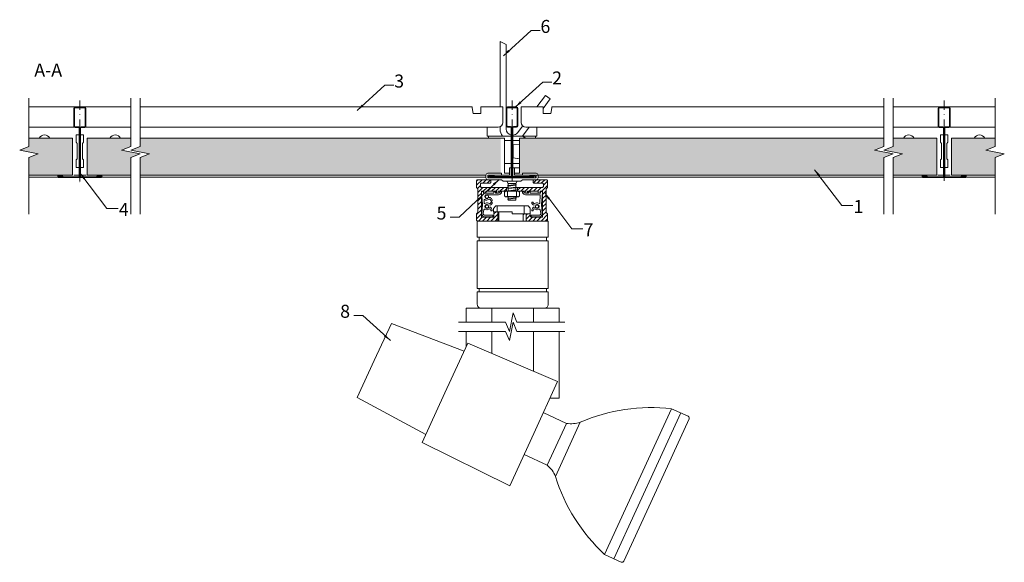
# Model space of a CAD drawing. Units: millimetres. Extents: x 1129 to 1659, y 215 to 507.
import ezdxf

# ---------------------------------------------------------------- set-up
doc = ezdxf.new("R2010")
doc.units = ezdxf.units.MM
doc.linetypes.add('DASHDOT', pattern=[25.4, 12.7, -6.35, 0, -6.35])
doc.layers.get('0').update_dxf_attribs({"linetype": 'CONTINUOUS', "lineweight": 0})
for name, color, linetype, lineweight in [('RFN_01_DIMENSION', 7, 'CONTINUOUS', 13), ('RFN_02_TILES', 7, 'CONTINUOUS', 13), ('RFN_05_TEXT', 7, 'CONTINUOUS', 13), ('RFN_06_RFN_SYS_COMP', 1, 'CONTINUOUS', 13), ('RFN_07_2_OTHER_COMP', 9, 'CONTINUOUS', 9)]:
    doc.layers.add(name, color=color, linetype=linetype, lineweight=lineweight)
doc.layers.add('RFN_03_HATCH', color=7, linetype='CONTINUOUS', lineweight=9, true_color=0x186891)
doc.styles.add('3_5MM', font='romans.shx', dxfattribs={"height": 3.5})
doc.dimstyles.new('3_5MM', dxfattribs={"dimtxt": 3.5, "dimasz": 2, "dimexe": 1, "dimexo": 1, "dimgap": 1, "dimtad": 1, "dimdsep": 46, "dimtxsty": '3_5MM', "dimblk": 'ARCHTICK', "dimcen": 3, "dimclrd": 2, "dimclre": 2, "dimclrt": 1, "dimadec": 0, "dimazin": 0, "dimtfac": 1, "dimtmove": 0, "dimatfit": 3, "dimfxl": 1, "dimtolj": 1, "dimtzin": 0, "dimlwd": -1, "dimlwe": -1, "dimarcsym": 0})

# ---------------------------------------------------------------- blocks, each defined once
blk = doc.blocks.new('_ArchTick')
at = {"color": 0, "linetype": 'ByBlock', "const_width": 0.15}
blk.add_lwpolyline([(-0.5, -0.5), (0.5, 0.5)], dxfattribs=at)
blk = doc.blocks.new('CLIP_CADDY')
at = {"layer": 'RFN_07_2_OTHER_COMP'}
for p, q in [((-2.82, -1.82), (-2, -3.1)), ((-2, -3.1), (2, -3.1)), ((2.82, -1.82), (2, -3.1)), ((2, -10.67), (2, -10.1)), ((2, -12.05), (-2, -12.05))]:
    blk.add_line(p, q, dxfattribs=at)
at = {"layer": 'RFN_07_2_OTHER_COMP', "linetype": 'Continuous', "ltscale": 2}
for p, q in [((-2.5, -4.36), (2.5, -3.65)), ((-2.5, -4.36), (-2, -4.13)), ((-2.5, -4.36), (-2, -4.4)), ((-2.5, -5.73), (2.5, -5.03)), ((-2, -4.13), (-2, -3.1)), ((-2, -4.13), (2, -3.61)), ((-2, -4.4), (2, -3.89)), ((-2, -5.5), (-2, -4.4)), ((-2, -5.5), (2, -4.98)), ((-2, -5.78), (2, -5.26)), ((2, -3.61), (2, -3.1)), ((2.5, -3.65), (2, -3.61)), ((2.5, -3.65), (2, -3.89)), ((2, -4.98), (2, -3.89)), ((2.5, -5.03), (2, -4.98)), ((2.5, -5.03), (2, -5.26)), ((2, -6.36), (2, -5.26)), ((-2.5, -5.73), (-2, -5.5)), ((-2.5, -5.73), (-2, -5.78)), ((-2.48, -7.1), (-2, -6.87)), ((-2.42, -7.1), (2.5, -6.4)), ((-2, -6.87), (-2, -5.78)), ((-2, -6.87), (2, -6.36)), ((-2, -11.19), (-2, -10.1)), ((-1.58, -7.1), (2, -6.63)), ((2.5, -6.4), (2, -6.36)), ((2.5, -6.4), (2, -6.63)), ((2, -7.1), (2, -6.63)), ((-2.5, -11.43), (2.5, -10.72)), ((-2.5, -11.43), (-2, -11.19)), ((-2.5, -11.43), (-2, -11.47)), ((-2, -11.19), (2, -10.67)), ((-2, -11.47), (2, -10.95)), ((-2, -12.05), (-2, -11.47)), ((2.5, -10.72), (2, -10.67)), ((2.5, -10.72), (2, -10.95)), ((2, -12.05), (2, -10.95))]:
    blk.add_line(p, q, dxfattribs=at)
at = {"layer": 'RFN_07_2_OTHER_COMP'}
blk.add_lwpolyline([(4.76, -1.82), (5.58, -1), (13.05, -1, 0.414214), (14.05, 0), (14.05, 1.46), (13.05, 1.46), (13.05, 0), (-13.05, 0), (-13.05, 1.46), (-5.68, 1.46), (-5.68, 2.46), (-13.05, 2.46, 0.414214), (-14.05, 1.46), (-14.05, 0, 0.414214), (-13.05, -1), (-5.58, -1), (-4.76, -1.82)], format="xyb", close=True, dxfattribs=at)
blk.add_lwpolyline([(13.05, 1.46), (5.68, 1.46), (5.68, 2.46), (13.05, 2.46, -0.414214), (14.05, 1.46)], format="xyb", dxfattribs=at)
blk = doc.blocks.new('SC')
at = {"layer": 'RFN_07_2_OTHER_COMP'}
for p, q in [((-2.5, -0.25), (-2.5, -2.75)), ((2.5, -0.25), (2.5, -2.75))]:
    blk.add_line(p, q, dxfattribs=at)
blk.add_lwpolyline([(-3.5, 0), (3.5, 0), (4, -0.5), (4, -2.5), (3.5, -3), (-3.5, -3), (-4, -2.5), (-4, -0.5)], close=True, dxfattribs=at)
for points in [[(3.5, 0, 0.116799), (2.5, -0.25, 0.095735), (-2.5, -0.25, 0.083888), (-3.5, 0)], [(-3.5, -3, 0.083888), (-2.5, -2.75, 0.095735), (2.5, -2.75, 0.116799), (3.5, -3)]]:
    blk.add_lwpolyline(points, format="xyb", dxfattribs=at)
blk = doc.blocks.new('1200 long')
at = {"layer": 'RFN_06_RFN_SYS_COMP'}
for p, q in [((4600.19, -434.19), (4545.43, -434.19)), ((4783.82, -434.19), (4605.19, -434.19)), ((4788.48, -434.19), (4800.28, -434.19)), ((4788.48, -434.19), (4788.48, -434.79)), ((4800.28, -434.79), (4800.28, -434.19)), ((4822.07, -434.19), (4810.27, -434.19)), ((4810.27, -434.79), (4810.27, -434.19)), ((4822.07, -434.19), (4822.07, -434.79)), ((5005.36, -434.19), (4826.73, -434.19)), ((5065.12, -434.19), (5010.36, -434.19)), ((4784.44, -437.69), (4783.93, -434.79)), ((4784.44, -437.69), (4788.48, -437.69)), ((4788.48, -436.49), (4788.48, -434.79)), ((4788.48, -437.09), (4788.48, -436.49)), ((4788.48, -437.69), (4788.48, -437.09)), ((4800.28, -434.79), (4800.28, -436.49)), ((4800.28, -436.49), (4800.28, -437.09)), ((4800.28, -437.09), (4800.28, -437.69)), ((4800.28, -437.69), (4800.28, -442.59)), ((4810.27, -434.79), (4810.27, -436.49)), ((4810.27, -436.49), (4810.27, -437.09)), ((4810.27, -437.09), (4810.27, -437.69)), ((4810.27, -437.69), (4810.27, -442.59)), ((4822.07, -436.49), (4822.07, -434.79)), ((4822.07, -437.09), (4822.07, -436.49)), ((4822.07, -437.69), (4822.07, -437.09)), ((4826.11, -437.69), (4822.07, -437.69)), ((4826.11, -437.69), (4826.62, -434.79)), ((4569.81, -445.09), (4545.43, -445.09)), ((4570.81, -449.24), (4572.5, -449.24)), ((4570.81, -453.24), (4570.81, -449.24)), ((4573.11, -449.24), (4574.81, -449.24)), ((4574.81, -449.24), (4574.81, -453.24)), ((4600.19, -445.09), (4575.81, -445.09)), ((4791.96, -445.09), (4605.19, -445.09)), ((4791.96, -445.09), (4797.78, -445.09)), ((4791.96, -445.09), (4791.96, -445.39)), ((4791.96, -449.94), (4791.96, -445.39)), ((4792.6, -450.94), (4792.6, -449.94)), ((4793.41, -449.94), (4804.87, -449.94)), ((4805.68, -449.94), (4811.01, -449.94)), ((4817.15, -449.94), (4811.01, -449.94)), ((4812.74, -450.94), (4811.01, -449.94)), ((4818.6, -445.09), (4812.77, -445.09)), ((4817.95, -450.94), (4817.95, -449.94)), ((5005.36, -445.09), (4818.6, -445.09)), ((4818.6, -445.09), (4818.6, -445.39)), ((4818.6, -449.94), (4818.6, -445.39)), ((5034.75, -445.09), (5010.36, -445.09)), ((5035.74, -449.24), (5037.44, -449.24)), ((5035.74, -453.24), (5035.74, -449.24)), ((5038.05, -449.24), (5039.74, -449.24)), ((5039.74, -449.24), (5039.74, -453.24)), ((5065.12, -445.09), (5040.74, -445.09)), ((4571.43, -453.87), (4570.81, -453.24)), ((4571.43, -462.12), (4571.43, -453.87)), ((4574.81, -453.24), (4574.18, -453.87)), ((4574.18, -453.87), (4574.18, -462.12)), ((4801.28, -452.27), (4804.87, -452.27)), ((4805.68, -452.27), (4809.28, -452.27)), ((4805.68, -454.66), (4809.28, -454.38)), ((4805.87, -454.69), (4809.28, -454.43)), ((4805.87, -454.69), (4805.87, -461.64)), ((5036.37, -453.87), (5035.74, -453.24)), ((5036.37, -462.12), (5036.37, -453.87)), ((5039.74, -453.24), (5039.12, -453.87)), ((5039.12, -453.87), (5039.12, -462.12)), ((4570.81, -462.74), (4571.43, -462.12)), ((4570.81, -466.74), (4570.81, -462.74)), ((4574.18, -462.12), (4574.81, -462.74)), ((4574.81, -462.74), (4574.81, -466.74)), ((4801.28, -464.61), (4804.87, -464.61)), ((4809.28, -462.21), (4805.68, -461.66)), ((4805.68, -464.61), (4809.28, -464.61)), ((4805.87, -461.64), (4809.28, -462.16)), ((5035.74, -462.74), (5036.37, -462.12)), ((5035.74, -466.74), (5035.74, -462.74)), ((5039.12, -462.12), (5039.74, -462.74)), ((5039.74, -462.74), (5039.74, -466.74)), ((4572.5, -470.94), (4569.51, -470.94)), ((4572.5, -466.74), (4570.81, -466.74)), ((4574.81, -466.74), (4573.11, -466.74)), ((4576.11, -470.94), (4573.11, -470.94)), ((4792.61, -471.75), (4793.12, -471.03)), ((4793.28, -470.94), (4803.98, -470.94)), ((4801.28, -469.79), (4803.98, -469.79)), ((4803.98, -466.94), (4804.87, -466.94)), ((4803.98, -469.14), (4803.98, -466.94)), ((4803.98, -470.94), (4803.98, -469.79)), ((4806.57, -466.94), (4805.68, -466.94)), ((4805.68, -466.94), (4809.28, -466.94)), ((4806.57, -469.14), (4806.57, -466.94)), ((4809.28, -469.79), (4806.57, -469.79)), ((4806.57, -470.94), (4806.57, -469.79)), ((4817.27, -470.94), (4806.57, -470.94)), ((4817.94, -471.75), (4817.44, -471.03)), ((5037.44, -470.94), (5034.44, -470.94)), ((5037.44, -466.74), (5035.74, -466.74)), ((5039.74, -466.74), (5038.05, -466.74)), ((5041.04, -470.94), (5038.05, -470.94)), ((4561.1, -472.09), (4545.43, -472.09)), ((4600.19, -472.09), (4584.52, -472.09)), ((4791.22, -472.09), (4605.19, -472.09)), ((5005.36, -472.09), (4819.33, -472.09)), ((5026.03, -472.09), (5010.36, -472.09)), ((5065.12, -472.09), (5049.45, -472.09))]:
    blk.add_line(p, q, dxfattribs=at)
blk.add_lwpolyline([(4783.82, -434.19), (4783.83, -434.2), (4783.83, -434.23), (4783.84, -434.27), (4783.85, -434.33), (4783.86, -434.41), (4783.88, -434.49), (4783.89, -434.59), (4783.91, -434.69), (4783.93, -434.79)], dxfattribs=at)
at = {"layer": 'RFN_06_RFN_SYS_COMP', "flags": 128}
blk.add_lwpolyline([(4826.73, -434.19), (4826.73, -434.2), (4826.72, -434.23), (4826.71, -434.27), (4826.7, -434.33), (4826.69, -434.41), (4826.68, -434.49), (4826.66, -434.59), (4826.64, -434.69), (4826.62, -434.79)], dxfattribs=at)
at = {"layer": 'RFN_06_RFN_SYS_COMP'}
for centre, radius, start, end in [((4797.78, -442.59), 2.5, 270, 0), ((4812.77, -442.59), 2.5, 180, 270), ((4553.76, -452.49), 3.25, 28.4846, 151.5154), ((4591.86, -452.49), 3.25, 28.4846, 151.5154), ((5018.69, -452.49), 3.25, 28.4846, 151.5154), ((5056.79, -452.49), 3.25, 28.4846, 151.5154)]:
    blk.add_arc(centre, radius, start, end, dxfattribs=at)
for points, knots in [([(4791.96, -449.94), (4792.03, -449.94), (4792.19, -449.94), (4792.45, -449.94), (4792.68, -449.94), (4792.91, -449.94), (4793.17, -449.94), (4793.33, -449.94), (4793.41, -449.94)], [0, 0, 0, 0, 0.112814, 0.230149, 0.5, 0.769851, 0.887186, 1, 1, 1, 1]), ([(4818.6, -449.94), (4818.52, -449.94), (4818.36, -449.94), (4818.1, -449.94), (4817.87, -449.94), (4817.64, -449.94), (4817.38, -449.94), (4817.22, -449.94), (4817.15, -449.94)], [0, 0, 0, 0, 0.112814, 0.230149, 0.5, 0.769851, 0.887186, 1, 1, 1, 1]), ([(4793.28, -470.94), (4793.25, -470.95), (4793.18, -470.96), (4793.14, -471), (4793.12, -471.03)], [0, 0, 0, 0, 0.500006, 1, 1, 1, 1]), ([(4803.98, -469.14), (4803.98, -469.17), (4803.98, -469.24), (4803.98, -469.35), (4803.98, -469.52), (4803.98, -469.61), (4803.98, -469.71), (4803.98, -469.75)], [0, 0, 0, 0, 0.083738, 0.163583, 0.335629, 0.757634, 1, 1, 1, 1]), ([(4806.57, -469.14), (4806.57, -469.17), (4806.57, -469.24), (4806.57, -469.35), (4806.57, -469.52), (4806.57, -469.61), (4806.57, -469.71), (4806.57, -469.75)], [0, 0, 0, 0, 0.083738, 0.163583, 0.335629, 0.757634, 1, 1, 1, 1]), ([(4817.27, -470.94), (4817.3, -470.95), (4817.37, -470.96), (4817.41, -471), (4817.44, -471.03)], [0, 0, 0, 0, 0.500006, 1, 1, 1, 1]), ([(4792.61, -471.75), (4792.57, -471.8), (4792.49, -471.9), (4792.35, -471.99), (4792.26, -472.03), (4792.22, -472.04)], [0, 0, 0, 0, 0.2500643, 0.5001233, 0.6430871, 0.6430871, 0.6430871, 0.6430871]), ([(4817.94, -471.75), (4817.98, -471.8), (4818.06, -471.9), (4818.2, -471.99), (4818.3, -472.03), (4818.33, -472.04)], [0, 0, 0, 0, 0.2500643, 0.5001233, 0.6430871, 0.6430871, 0.6430871, 0.6430871])]:
    blk.add_open_spline(points, degree=3, knots=knots, dxfattribs=at)
blk = doc.blocks.new('T24 3600 cross')
at = {"layer": 'RFN_06_RFN_SYS_COMP', "linetype": 'Continuous', "lineweight": 15}
for p, q in [((4888.84, 110.22), (4888.84, 118.5)), ((4889.24, 110.22), (4889.24, 118.5)), ((4889.64, 119.3), (4894.44, 119.3)), ((4889.64, 118.9), (4894.44, 118.9)), ((4894.84, 118.5), (4894.84, 110.22)), ((4895.24, 118.5), (4895.24, 110.22)), ((4888.84, 110.2), (4888.84, 110.22)), ((4888.84, 109.2), (4888.84, 110.2)), ((4889.24, 110.2), (4889.24, 110.22)), ((4889.24, 109.2), (4889.24, 110.2)), ((4891.24, 108.8), (4889.64, 108.8)), ((4891.24, 108.4), (4889.64, 108.4)), ((4891.64, 105.6), (4891.64, 108)), ((4892.04, 105.6), (4892.04, 108)), ((4892.05, 108), (4892.05, 105.6)), ((4892.45, 108), (4892.45, 105.6)), ((4894.44, 108.8), (4892.85, 108.8)), ((4894.44, 108.4), (4892.85, 108.4)), ((4894.84, 110.22), (4894.84, 110.2)), ((4894.84, 110.2), (4894.84, 109.2)), ((4895.24, 110.22), (4895.24, 110.2)), ((4895.24, 110.2), (4895.24, 109.2)), ((4891.64, 82.3), (4891.64, 105.6)), ((4892.04, 82.3), (4892.04, 105.6)), ((4892.05, 105.6), (4892.05, 82.3)), ((4892.45, 105.6), (4892.45, 82.3)), ((4880.79, 81.5), (4880.79, 81.9)), ((4880.79, 81.9), (4891.24, 81.9)), ((4903.29, 81.5), (4880.79, 81.5)), ((4880.79, 81.5), (4891.24, 81.5)), ((4880.79, 81.3), (4903.29, 81.3)), ((4880.92, 82.39), (4882.63, 81.9)), ((4882.68, 82.1), (4880.97, 82.58)), ((4882.63, 81.9), (4882.68, 82.1)), ((4892.85, 81.9), (4903.29, 81.9)), ((4892.85, 81.5), (4903.29, 81.5)), ((4903.12, 82.58), (4901.4, 82.1)), ((4901.4, 82.1), (4901.46, 81.9)), ((4901.46, 81.9), (4903.17, 82.39)), ((4903.29, 81.9), (4903.29, 81.5))]:
    blk.add_line(p, q, dxfattribs=at)
at = {"layer": 'RFN_06_RFN_SYS_COMP', "linetype": 'Continuous', "lineweight": 0}
blk.add_line((4882.33, 81.99), (4882.49, 82.15), dxfattribs=at)
at = {"layer": 'RFN_06_RFN_SYS_COMP', "linetype": 'Continuous', "lineweight": 15}
for centre, radius, start, end in [((4889.64, 118.5), 0.8, 89.999, 180.0022), ((4889.64, 118.5), 0.4, 89.9974, 180.006), ((4894.44, 118.5), 0.8, 0.0011, 89.9996), ((4894.44, 118.5), 0.4, 0, 90), ((4889.64, 109.2), 0.8, 180, 270), ((4889.64, 109.2), 0.4, 180, 270), ((4891.24, 108), 0.8, 0, 90), ((4891.24, 108), 0.4, 0, 90), ((4892.85, 108), 0.8, 90, 180), ((4892.85, 108), 0.4, 90, 180), ((4894.44, 109.2), 0.4, 270, 0), ((4894.44, 109.2), 0.8, 270, 0), ((4880.79, 81.95), 0.65, 74.2554, 270), ((4880.79, 81.95), 0.45, 74.2554, 270), ((4891.24, 82.3), 0.8, 270, 0), ((4891.24, 82.3), 0.4, 270, 0), ((4892.85, 82.3), 0.8, 180, 270), ((4892.85, 82.3), 0.4, 180, 270), ((4903.29, 81.95), 0.65, 270, 105.7446), ((4903.29, 81.95), 0.45, 270, 105.7446)]:
    blk.add_arc(centre, radius, start, end, dxfattribs=at)
blk = doc.blocks.new('Adjustable hanger T24-1')
at = {"layer": 'RFN_06_RFN_SYS_COMP'}
blk.add_line((4502.12, 1600.81), (4498.92, 1602.44), dxfattribs=at)
for points in [[(4498.92, 1567.35), (4498.92, 1602.44)], [(4498.92, 1602.44), (4498.92, 1567.35)], [(4498.92, 1602.44), (4498.92, 1567.35)], [(4518.72, 1567.35), (4523.34, 1573.52), (4525.9, 1571.6), (4522.12, 1566.55)], [(4510.9, 1551.6), (4514.54, 1556.45)]]:
    blk.add_lwpolyline(points, dxfattribs=at)
for points in [[(4502.12, 1600.81), (4502.12, 1555.39, 0.341644), (4504.92, 1552.21)], [(4498.92, 1556.7), (4498.92, 1555.31, 0.15109), (4500.25, 1551.6)], [(4505.73, 1552.14, 0.217068), (4508.29, 1553.45), (4511.07, 1557.16)]]:
    blk.add_lwpolyline(points, format="xyb", dxfattribs=at)
blk = doc.blocks.new('T24 600 cross')
at = {"layer": 'RFN_06_RFN_SYS_COMP'}
for p, q in [((5682.64, 218.6), (5682.64, 208.9)), ((5682.94, 208.9), (5682.94, 218.6)), ((5688.44, 219.2), (5683.24, 219.2)), ((5683.24, 218.9), (5688.44, 218.9)), ((5688.74, 218.6), (5688.74, 208.9)), ((5689.04, 208.9), (5689.04, 218.6)), ((5685.24, 208.6), (5683.24, 208.6)), ((5683.24, 208.3), (5685.24, 208.3)), ((5685.54, 208), (5685.54, 182.1)), ((5685.84, 182.1), (5685.84, 208)), ((5685.85, 208), (5685.84, 208)), ((5685.85, 208), (5685.85, 182.1)), ((5686.15, 182.1), (5686.15, 208)), ((5688.44, 208.6), (5686.45, 208.6)), ((5686.45, 208.3), (5688.44, 208.3)), ((5688.74, 208.96), (5689.01, 208.7)), ((5674.52, 182.14), (5674.52, 182.25)), ((5674.52, 181.8), (5674.52, 181.5)), ((5685.24, 181.8), (5674.52, 181.8)), ((5697.17, 181.5), (5674.52, 181.5)), ((5674.52, 181.5), (5685.24, 181.5)), ((5674.52, 181.3), (5697.17, 181.3)), ((5674.6, 182.25), (5676.7, 181.8)), ((5676.74, 182), (5674.64, 182.44)), ((5676.7, 181.8), (5676.74, 182)), ((5697.17, 181.8), (5686.45, 181.8)), ((5686.45, 181.5), (5697.17, 181.5)), ((5697.05, 182.44), (5694.95, 182)), ((5694.95, 182), (5694.99, 181.8)), ((5694.99, 181.8), (5697.09, 182.25)), ((5697.17, 182.14), (5697.17, 182.25)), ((5697.17, 181.5), (5697.17, 181.8))]:
    blk.add_line(p, q, dxfattribs=at)
for centre, radius, start, end in [((5683.24, 218.6), 0.6, 90, 180), ((5683.24, 218.6), 0.3, 90, 180), ((5688.44, 218.6), 0.6, 360, 90), ((5688.44, 218.6), 0.3, 360, 90), ((5683.24, 208.9), 0.6, 180, 270), ((5683.24, 208.9), 0.3, 180, 270), ((5685.24, 208), 0.6, 0, 90), ((5685.24, 208), 0.3, 0, 90), ((5686.45, 208), 0.6, 90, 180), ((5686.45, 208), 0.3, 90, 180), ((5688.44, 208.9), 0.3, 270, 0), ((5688.44, 208.9), 0.6, 270, 0), ((5674.52, 181.88), 0.575, 78.1336, 270), ((5674.52, 181.88), 0.375, 78.1336, 270), ((5674.52, 182.22), 0.375, 207.0554, 270), ((5685.24, 182.1), 0.6, 270, 0), ((5685.24, 182.1), 0.3, 270, 0), ((5686.45, 182.1), 0.6, 180, 270), ((5686.45, 182.1), 0.3, 180, 270), ((5697.17, 181.88), 0.575, 270, 101.8664), ((5697.17, 181.88), 0.375, 270, 101.8664)]:
    blk.add_arc(centre, radius, start, end, dxfattribs=at)
for points in [[(5674.52, 181.8), (5674.52, 181.81), (5674.52, 181.82), (5674.52, 181.93), (5674.52, 182.06), (5674.52, 182.14)], [(5697.17, 181.8), (5697.17, 181.81), (5697.17, 181.82), (5697.17, 181.93), (5697.17, 182.06), (5697.17, 182.14)]]:
    blk.add_open_spline(points, degree=3, knots=[0, 0, 0, 0, 0.28041, 0.56097, 1, 1, 1, 1], dxfattribs=at)

msp = doc.modelspace()

# ---------------------------------------------------------------- hatches: boundary and pattern name
at = {"layer": 'RFN_03_HATCH'}
for points in [[(1157.63, 423.36), (1157.63, 443.36), (1134.25, 443.36), (1134.25, 438.79), (1129.25, 436.79), (1139.25, 434.79), (1134.25, 432.79), (1134.25, 423.36)], [(1648.94, 436.79), (1653.94, 438.79), (1653.94, 443.36), (1630.56, 443.36), (1630.56, 423.36), (1653.94, 423.36), (1653.94, 432.79), (1658.94, 434.79)]]:
    msp.add_hatch(color=256, dxfattribs=at).paths.add_polyline_path(points)
h = msp.add_hatch(color=256, dxfattribs=at)
h.paths.add_polyline_path([(1194.01, 443.36), (1194.01, 438.79), (1189.01, 436.79), (1199.01, 434.79), (1194.01, 432.79), (1194.01, 423.36), (1380.04, 423.37, -0.411967), (1381.04, 424.36), (1388.08, 424.36), (1388.08, 443.36)])
h.paths.add_polyline_path([(1165.63, 443.36), (1165.63, 423.36), (1189.01, 423.36), (1189.01, 432.79), (1194.01, 434.79), (1184.01, 436.79), (1189.01, 438.79), (1189.01, 443.36)])
h = msp.add_hatch(color=256, dxfattribs=at)
h.paths.add_polyline_path([(1398.1, 443.36), (1398.1, 424.51), (1395.39, 424.51), (1395.39, 423.36), (1399.77, 423.36), (1399.77, 424.36), (1407.15, 424.36, -0.414214), (1408.15, 423.36), (1594.18, 423.36), (1594.18, 432.79), (1599.18, 434.79), (1589.18, 436.79), (1594.18, 438.79), (1594.18, 443.36)])
h.paths.add_polyline_path([(1599.18, 443.36), (1599.18, 438.79), (1594.18, 436.79), (1604.18, 434.79), (1599.18, 432.79), (1599.18, 423.36), (1622.56, 423.36), (1622.56, 443.36)])
h = msp.add_hatch(dxfattribs=at)
h.set_pattern_fill('ANSI31', color=256, scale=0.5, style=0)
h.set_pattern_definition([(45, (1046.9275, 0), (-1.122532, 1.122532), [])])
h.paths.add_polyline_path([(1406, 420.9, 0.414214), (1405.5, 420.4), (1405.5, 419.56, 0.414214), (1406, 419.06), (1410.49, 419.06, -0.414214), (1410.99, 418.56), (1410.99, 417.3, -0.414214), (1410.49, 416.8), (1397.1, 416.8), (1397.1, 414.8), (1401.54, 414.8), (1401.54, 413.66), (1402.51, 413.66), (1402.51, 414.8), (1408.11, 414.8), (1408.11, 413.66), (1409.33, 413.66, 0.006473), (1409.33, 413.66), (1409.33, 414.8), (1410.08, 414.8, -0.414214), (1410.58, 414.3), (1410.58, 401.28, -0.414214), (1410.08, 400.78), (1404.34, 400.78, -0.273344), (1403.84, 401.73), (1403.84, 402.14, 0.414214), (1403.34, 402.64), (1402.17, 402.64, 0.414214), (1401.67, 402.14), (1401.67, 399.2, 0.414214), (1402.17, 398.7), (1412.65, 398.7, 0.414214), (1413.15, 399.2), (1413.15, 402.34, 0.198912), (1413, 402.7), (1412.61, 403.08, -0.198912), (1412.47, 403.44), (1412.47, 415.79, -0.198912), (1412.61, 416.15), (1413, 416.53, 0.198912), (1413.15, 416.89), (1413.15, 420.4, 0.414214), (1412.65, 420.9)])
h.paths.add_polyline_path([(1377.7, 416.8, -0.414214), (1377.2, 417.3), (1377.2, 418.56, -0.414214), (1377.7, 419.06), (1382.19, 419.06, 0.414214), (1382.69, 419.56), (1382.69, 420.4, 0.414214), (1382.19, 420.9), (1375.55, 420.9, 0.414214), (1375.05, 420.4), (1375.05, 416.89, 0.198912), (1375.19, 416.53), (1375.58, 416.15, -0.198912), (1375.73, 415.79), (1375.73, 403.44, -0.198912), (1375.58, 403.08), (1375.19, 402.7, 0.198912), (1375.05, 402.34), (1375.05, 399.2, 0.414214), (1375.55, 398.7), (1386.02, 398.7, 0.414214), (1386.52, 399.2), (1386.52, 403.21, 0.414214), (1386.02, 403.71), (1384.85, 403.71, 0.414214), (1384.35, 403.21), (1384.35, 401.28, -0.414214), (1383.85, 400.78), (1378.12, 400.78, -0.414214), (1377.62, 401.28), (1377.62, 414.3, -0.414214), (1378.12, 414.8), (1378.86, 414.8), (1378.86, 413.66, 0.006473), (1378.86, 413.66), (1380.08, 413.66), (1380.08, 414.8), (1385.68, 414.8), (1385.68, 413.66), (1386.65, 413.66), (1386.65, 414.8), (1391.1, 414.8), (1391.1, 416.8)])

# ---------------------------------------------------------------- linework, layer by layer
at = {"layer": 'RFN_02_TILES'}
for points in [[(1134.25, 423.36), (1157.63, 423.36), (1157.63, 443.36), (1134.25, 443.36)], [(1189.01, 423.36), (1165.63, 423.36), (1165.63, 443.36), (1189.01, 443.36)], [(1194.01, 443.36), (1390.1, 443.36), (1390.1, 424.36)], [(1594.18, 443.36), (1398.1, 443.36), (1398.1, 424.36)], [(1599.18, 423.36), (1622.56, 423.36), (1622.56, 443.36), (1599.18, 443.36)], [(1653.94, 423.36), (1630.56, 423.36), (1630.56, 443.36), (1653.94, 443.36)], [(1380.04, 423.37), (1194.01, 423.36)], [(1408.15, 423.36), (1594.18, 423.36)]]:
    msp.add_lwpolyline(points, dxfattribs=at)
at = {"layer": 'RFN_06_RFN_SYS_COMP', "linetype": 'DASHDOT', "ltscale": 0.4}
for p, q in [((1161.63, 463.61), (1161.63, 420.39)), ((1626.56, 463.61), (1626.56, 420.39))]:
    msp.add_line(p, q, dxfattribs=at)
at = {"layer": 'RFN_06_RFN_SYS_COMP', "linetype": 'DASHDOT', "lineweight": 15, "ltscale": 0.4}
msp.add_line((1394.1, 463.61), (1394.1, 420.39), dxfattribs=at)
at = {"layer": 'RFN_06_RFN_SYS_COMP', "linetype": 'DASHDOT', "ltscale": 0.1}
msp.add_line((1161.63, 450.26), (1161.63, 418.61), dxfattribs=at)
at = {"layer": 'RFN_07_2_OTHER_COMP'}
for p, q in [((1391.1, 416.8), (1391.1, 414.8)), ((1397.1, 416.8), (1397.1, 414.8)), ((1384.15, 405.53), (1385.43, 406.81)), ((1384.15, 403.71), (1384.15, 405.53)), ((1394.1, 403.71), (1384.15, 403.71)), ((1385.43, 406.81), (1402.75, 406.81)), ((1386.12, 406.81), (1386.12, 403.71)), ((1387.04, 403.71), (1387.04, 398.68)), ((1394.1, 403.71), (1394.1, 402.64)), ((1394.1, 402.64), (1403.92, 402.64)), ((1400.72, 402.64), (1400.15, 402.08)), ((1400.72, 402.64), (1400.72, 406.81)), ((1403.92, 405.63), (1402.75, 406.81)), ((1403.92, 402.64), (1403.92, 405.63)), ((1400.15, 402.08), (1400.15, 398.68)), ((1376.35, 390.07), (1376.35, 388.01)), ((1412.59, 390.07), (1412.59, 388.01)), ((1376.35, 362.41), (1376.35, 360.64)), ((1412.59, 362.41), (1412.59, 360.64)), ((1383.24, 351.77), (1383.24, 344.36)), ((1405.7, 351.77), (1405.7, 344.36)), ((1383.24, 339.36), (1383.24, 327.45)), ((1405.7, 339.36), (1405.7, 317.86)), ((1443.92, 219.33), (1479.94, 297.76)), ((1448.9, 217.04), (1484.91, 295.48)), ((1413.1, 267.3), (1423.47, 289.88)), ((1417.43, 261.37), (1430.79, 290.46))]:
    msp.add_line(p, q, dxfattribs=at)
for points in [[(1134.25, 464.72), (1134.25, 438.79), (1129.25, 436.79), (1139.25, 434.79), (1134.25, 432.79), (1134.25, 402.45)], [(1189.01, 464.72), (1189.01, 438.79), (1184.01, 436.79), (1194.01, 434.79), (1189.01, 432.79), (1189.01, 402.45)], [(1194.01, 464.72), (1194.01, 438.79), (1189.01, 436.79), (1199.01, 434.79), (1194.01, 432.79), (1194.01, 402.45)], [(1594.18, 464.72), (1594.18, 438.79), (1589.18, 436.79), (1599.18, 434.79), (1594.18, 432.79), (1594.18, 402.45)], [(1599.18, 464.72), (1599.18, 438.79), (1594.18, 436.79), (1604.18, 434.79), (1599.18, 432.79), (1599.18, 402.45)], [(1653.94, 464.72), (1653.94, 438.79), (1648.94, 436.79), (1658.94, 434.79), (1653.94, 432.79), (1653.94, 402.45)], [(1369.47, 344.36), (1369.47, 351.77), (1419.47, 351.77), (1419.47, 344.36)], [(1422.6, 344.36), (1396.68, 344.36), (1394.68, 349.36), (1392.68, 339.36), (1390.68, 344.36), (1365.37, 344.36)], [(1422.6, 339.36), (1396.68, 339.36), (1394.68, 344.36), (1392.68, 334.36), (1390.68, 339.36), (1365.37, 339.36)], [(1347.73, 283.82), (1310.87, 303.76), (1320.03, 323.71), (1329.19, 343.66), (1368.34, 328.69)], [(1369.47, 331.15), (1369.47, 339.36)], [(1419.47, 339.36), (1419.47, 303.39), (1414.5, 303.39)]]:
    msp.add_lwpolyline(points, dxfattribs=at)
for points in [[(1392.1, 416.8), (1377.7, 416.8, -0.414214), (1377.2, 417.3), (1377.2, 418.56, -0.414214), (1377.7, 419.06), (1382.19, 419.06, 0.414214), (1382.69, 419.56), (1382.69, 420.4, 0.414214), (1382.19, 420.9), (1375.55, 420.9, 0.414214), (1375.05, 420.4), (1375.05, 416.89, 0.198912), (1375.19, 416.53), (1375.58, 416.15, -0.198912), (1375.73, 415.79), (1375.73, 403.44, -0.198912), (1375.58, 403.08), (1375.19, 402.7, 0.198912), (1375.05, 402.34), (1375.05, 399.2, 0.414214), (1375.55, 398.7), (1386.02, 398.7, 0.414214), (1386.52, 399.2), (1386.52, 403.21, 0.414214), (1386.02, 403.71), (1384.85, 403.71, 0.414214), (1384.35, 403.21), (1384.35, 401.28, -0.414214), (1383.85, 400.78), (1378.12, 400.78, -0.414214), (1377.62, 401.28), (1377.62, 414.3, -0.414214), (1378.12, 414.8), (1378.86, 414.8), (1378.86, 413.66), (1380.08, 413.66), (1380.08, 414.8), (1385.68, 414.8), (1385.68, 413.66), (1386.65, 413.66), (1386.65, 414.8), (1394.1, 414.8), (1401.54, 414.8), (1401.54, 413.66), (1402.51, 413.66), (1402.51, 414.8), (1408.11, 414.8), (1408.11, 413.66), (1409.33, 413.66), (1409.33, 414.8), (1410.08, 414.8, -0.414214), (1410.58, 414.3), (1410.58, 401.28, -0.414214), (1410.08, 400.78), (1404.34, 400.78, -0.273344), (1403.84, 401.73), (1403.84, 402.14, 0.414214), (1403.34, 402.64), (1402.17, 402.64, 0.414214), (1401.67, 402.14), (1401.67, 399.2, 0.414214), (1402.17, 398.7), (1412.65, 398.7, 0.414214), (1413.15, 399.2), (1413.15, 402.34, 0.198912), (1413, 402.7), (1412.61, 403.08, -0.198912), (1412.47, 403.44), (1412.47, 415.79, -0.198912), (1412.61, 416.15), (1413, 416.53, 0.198912), (1413.15, 416.89), (1413.15, 420.4, 0.414214), (1412.65, 420.9), (1406, 420.9, 0.414214), (1405.5, 420.4), (1405.5, 419.56, 0.414214), (1406, 419.06), (1410.49, 419.06, -0.414214), (1410.99, 418.56), (1410.99, 417.3, -0.414214), (1410.49, 416.8), (1396.46, 416.8)], [(1400.57, 273.05), (1413.1, 267.3, -0.126995), (1417.43, 261.37, 0.131223), (1443.92, 219.33), (1452.87, 215.22, 0.414214), (1454.2, 215.71), (1471.79, 254.02), (1489.38, 292.33, 0.414214), (1488.89, 293.65), (1479.94, 297.76, 0.131223), (1430.79, 290.46, -0.126995), (1423.47, 289.88), (1410.94, 295.63)]]:
    msp.add_lwpolyline(points, format="xyb", dxfattribs=at)
for points in [[(1381.96, 408.15), (1380.84, 408.5, 0.166722), (1380.45, 408.49), (1379.53, 408.14, -0.524199), (1379.12, 408.42), (1379.12, 409.94, -0.560283), (1379.56, 410.21), (1380.03, 409.97, 0.221643), (1380.53, 409.95), (1381.74, 410.46, -0.403833), (1382.51, 410.16), (1382.77, 409.6, 0.426049), (1383.18, 409.46), (1383.26, 409.5, 0.402477), (1383.39, 409.9), (1382.99, 410.77, 0.403833), (1381.69, 411.27), (1381.34, 411.12, -2.059847), (1381.12, 412.75), (1386.9, 412.75, 0.195225), (1388.44, 413.94, 0.508254), (1388.11, 414.68, 0.218154), (1387.78, 414.43, -0.1893), (1386.84, 413.63), (1385.56, 413.63, -0.414214), (1385.26, 413.93), (1385.26, 414.18, 0.414214), (1384.96, 414.48), (1384.64, 414.48, 0.414214), (1384.34, 414.18), (1384.34, 413.92, -0.414214), (1384.04, 413.62), (1379.02, 413.62, -0.414214), (1378.72, 413.92), (1378.72, 414.33, 0.414214), (1378.42, 414.63), (1378.07, 414.63, 0.437099), (1377.77, 414.31), (1378.28, 407.73), (1377.85, 402.59, 0.277735), (1379.14, 400.96), (1383.56, 400.96, 0.414214), (1383.86, 401.26), (1383.86, 401.56, 0.414214), (1383.56, 401.86), (1379.36, 401.86, -0.374272), (1378.63, 402.95), (1378.96, 404.69, -0.47581), (1379.64, 405.06), (1380.51, 404.71, 0.20374), (1380.74, 404.71), (1382, 405.26, -0.407779), (1382.39, 405.11), (1382.77, 404.3, 0.426049), (1383.18, 404.16), (1383.26, 404.2, 0.402477), (1383.39, 404.59), (1382.82, 405.81, 0.403833), (1382.05, 406.11), (1381.34, 405.81, -2.059847), (1381.12, 407.44), (1382.29, 407.31, 0.338442), (1383.47, 408.53, 0.359768), (1383.26, 408.85), (1383.15, 408.89, 0.394539), (1382.78, 408.71), (1382.69, 408.5, -0.392181)], [(1400.08, 414.68, -0.218154), (1400.41, 414.43, 0.1893), (1401.35, 413.63), (1402.63, 413.63, 0.414214), (1402.93, 413.93), (1402.93, 414.18, -0.414214), (1403.23, 414.48), (1403.56, 414.48, -0.414214), (1403.86, 414.18), (1403.86, 413.92, 0.414214), (1404.16, 413.62), (1409.17, 413.62, 0.414214), (1409.47, 413.92), (1409.47, 414.33, -0.414214), (1409.77, 414.63), (1410.12, 414.63, -0.437099), (1410.42, 414.31), (1409.91, 407.73), (1410.35, 402.59, -0.277735), (1409.05, 400.96), (1404.64, 400.96, -0.414214), (1404.34, 401.26), (1404.34, 401.56, -0.414214), (1404.64, 401.86), (1408.83, 401.86, 0.374272), (1409.56, 402.95), (1409.24, 404.69, 0.47581), (1408.56, 405.06), (1407.68, 404.71, -0.20374), (1407.45, 404.71), (1406.19, 405.26, 0.407779), (1405.8, 405.11), (1405.42, 404.3, -0.426049), (1405.01, 404.16), (1404.93, 404.2, -0.402477), (1404.8, 404.59), (1405.37, 405.81, -0.403833), (1406.15, 406.11), (1406.86, 405.81, 2.059847), (1407.07, 407.44), (1405.9, 407.31, -0.338442), (1404.72, 408.53, -0.359768), (1404.93, 408.85), (1405.05, 408.89, -0.394539), (1405.42, 408.71), (1405.5, 408.5, 0.392181), (1406.24, 408.15), (1407.36, 408.5, -0.166722), (1407.75, 408.49), (1408.67, 408.14, 0.524199), (1409.07, 408.42), (1409.25, 412.44, 0.427207), (1408.95, 412.75), (1401.29, 412.75, -0.195225), (1399.75, 413.94, -0.508254)], [(1375.42, 360.64), (1413.52, 360.64), (1413.52, 353.77, -0.414214), (1411.52, 351.77), (1377.42, 351.77, -0.414214), (1375.42, 353.77)]]:
    msp.add_lwpolyline(points, format="xyb", close=True, dxfattribs=at)
for points in [[(1375.42, 398.68), (1413.52, 398.68), (1413.52, 390.07), (1375.42, 390.07)], [(1375.42, 388.01), (1413.52, 388.01), (1413.52, 362.41), (1375.42, 362.41)], [(1358.04, 306.25), (1370.3, 332.97), (1418.62, 312.35), (1405.76, 284.34), (1392.9, 256.34), (1345.77, 279.54)]]:
    msp.add_lwpolyline(points, close=True, dxfattribs=at)
for centre in [(1380.59, 411.85), (1380.59, 406.54), (1407.61, 406.54)]:
    msp.add_circle(centre, 0.852, dxfattribs=at)

# ---------------------------------------------------------------- block references
at = {"layer": 'RFN_06_RFN_SYS_COMP'}
for name, p in [('Adjustable hanger T24-1', (-3111.23, -1107.24)), ('1200 long', (-3411.18, 894.3)), ('T24 600 cross', (-4524.21, 240.76)), ('T24 3600 cross', (-3497.95, 340.76)), ('T24 600 cross', (-4059.28, 240.76))]:
    msp.add_blockref(name, p, dxfattribs=at)
at = {"layer": 'RFN_07_2_OTHER_COMP'}
for name, p in [('CLIP_CADDY', (1394.1, 421.9)), ('SC', (1394.1, 414.8))]:
    msp.add_blockref(name, p, dxfattribs=at)

# ---------------------------------------------------------------- texts
at = {"layer": 'RFN_01_DIMENSION', "char_height": 7, "style": '3_5MM'}
for s, insert, attachment_point in [('6', (1414.71, 497.69), 9), ('3', (1336.02, 468.3), 9), ('2', (1420.99, 469.97), 9), ('4', (1182.59, 408.44), 1), ('1', (1577.86, 410.03), 1), ('5', (1358.83, 397.33), 9), ('7', (1432.63, 397.53), 1), ('8', (1306.96, 344.46), 9)]:
    msp.add_mtext(s, dxfattribs=dict(at, insert=insert, attachment_point=attachment_point))
at = {"layer": 'RFN_05_TEXT', "insert": (1137.12, 483.43), "char_height": 7, "width": 41.958, "attachment_point": 1, "style": '3_5MM'}
msp.add_mtext('A-A', dxfattribs=at)

# ---------------------------------------------------------------- leaders
at = {"layer": 'RFN_01_DIMENSION'}
for points in [[(1389.49, 487.58), (1404.35, 501.19), (1409.18, 501.19)], [(1310.8, 458.19), (1325.66, 471.8), (1330.49, 471.8)], [(1395.78, 459.86), (1410.63, 473.47), (1415.47, 473.47)], [(1161.64, 424.7), (1176.2, 405.44), (1182.19, 405.44)], [(1556.91, 426.29), (1571.48, 407.03), (1577.46, 407.03)], [(1387.15, 421.08), (1365.66, 400.83), (1360.83, 400.83)], [(1411.68, 413.79), (1426.24, 394.53), (1432.23, 394.53)], [(1328.65, 334.35), (1313.79, 347.96), (1308.96, 347.96)]]:
    msp.add_leader(points, dimstyle='3_5MM', override={"dimscale": 2, "dimtad": 0, "dimclrd": 256}, dxfattribs=at)

doc.saveas('drawing.dxf')
